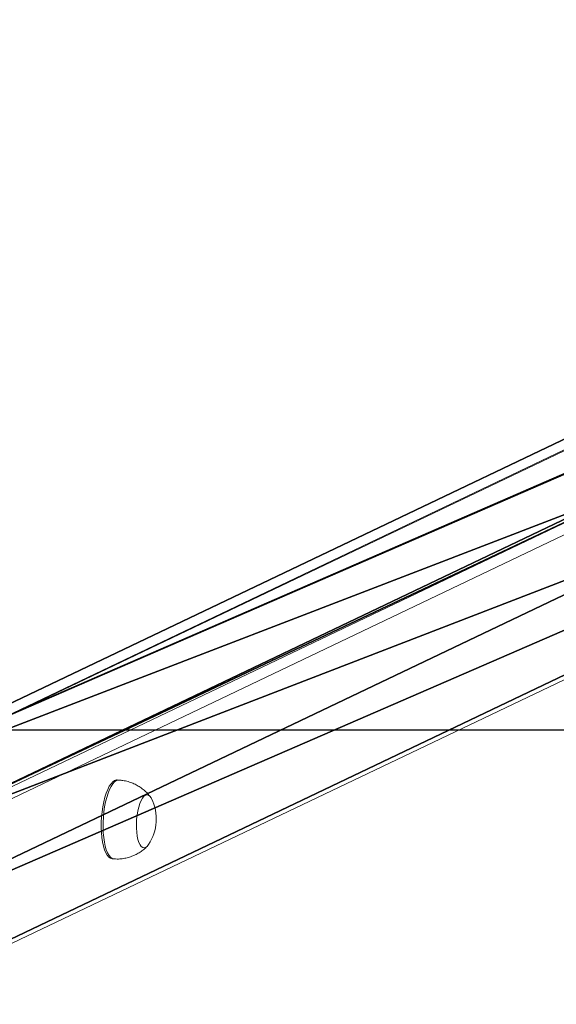
# Model space of a CAD drawing. Units: centimetres. Extents: x -370 to 370, y -124 to 124.
# Drawn here: x 16 to 44, y 74 to 124 of the extents above; entities that cross this region are included whole.
import ezdxf

# ---------------------------------------------------------------- set-up
doc = ezdxf.new("R2010")
doc.units = ezdxf.units.CM
doc.header["$LTSCALE"] = 2.54
doc.layers.get('0').update_dxf_attribs({"true_color": 0xff5454})
doc.layers.add('VP-EQ', color=7, linetype='Continuous', true_color=0x8a3492)

# ---------------------------------------------------------------- blocks, each defined once
blk = doc.blocks.new('Grupuj_1')
at = {"color": 0}
mesh = blk.add_polyface(dxfattribs=at)
corners = [(86.943, 41.492, 235.313), (0, 0.406), (0, 0.012, 0.069), (0.488, 8.123), (86.943, 49.371, 233.924)]
mesh.append_faces([[corners[k] for k in face] for face in [(0, 1, 2), (3, 0, 4)]], dxfattribs={"vtx0": -1, "color": 0})
mesh.append_faces([[corners[k] for k in face] for face in [(1, 0, 3)]], dxfattribs={"vtx0": -1, "vtx1": -1, "color": 0})
mesh = blk.add_polyface(dxfattribs=at)
corners = [(0.488, 8.123), (94.46, 48.895, 231.229), (9.001, 8.123), (86.943, 49.371, 233.924)]
mesh.append_faces([[corners[k] for k in face] for face in [(0, 1, 2), (1, 0, 3)]], dxfattribs={"vtx0": -1, "color": 0})
mesh = blk.add_polyface(dxfattribs=at)
corners = [(9.001, 8.123), (94.46, 41.017, 232.619), (8.488, 0), (94.46, 48.895, 231.229)]
mesh.append_faces([[corners[k] for k in face] for face in [(0, 1, 2), (1, 0, 3)]], dxfattribs={"vtx0": -1, "color": 0})
mesh = blk.add_polyface(dxfattribs=at)
corners = [(94.46, 41.017, 232.619), (0.194, 0), (8.488, 0), (0, 0.012, 0.069), (86.943, 41.492, 235.313)]
mesh.append_faces([[corners[k] for k in face] for face in [(0, 1, 2), (3, 0, 4)]], dxfattribs={"vtx0": -1, "color": 0})
mesh.append_faces([[corners[k] for k in face] for face in [(1, 0, 3)]], dxfattribs={"vtx0": -1, "vtx1": -1, "color": 0})
blk = doc.blocks.new('noga')
at = {"color": 8, "true_color": 0x6f7c7f}
blk.add_blockref('Grupuj_1', (0, 0.463, 4.014), dxfattribs=at)
blk = doc.blocks.new('Grupuj_4')
at = {"color": 0, "rotation": 180}
blk.add_blockref('noga', (193.662, 247.987, -4.014), dxfattribs=at)
blk = doc.blocks.new('st14212')
at = {"color": 7, "linetype": 'Continuous', "lineweight": 18}
for p, q in [((1435.557, 498.857), (1349.469, 457.757)), ((1356.235, 457.329), (1443.219, 498.857)), ((1435.359, 498.812), (1349.297, 457.724)), ((1443.619, 498.451), (1356.611, 456.912)), ((1356.611, 449.821), (1443.157, 491.14)), ((1356.407, 449.484), (1442.904, 490.779)), ((1367.776, 460.582), (1367.682, 460.588)), ((1367.429, 456.596), (1367.523, 456.59))]:
    blk.add_line(p, q, dxfattribs=at)
at = {"color": 7, "linetype": 'Continuous', "lineweight": 18, "flags": 128}
for points in [[(1367.429, 456.596), (1367.426, 456.596), (1367.337, 456.621), (1367.253, 456.681), (1367.174, 456.775), (1367.102, 456.902), (1367.037, 457.059), (1366.983, 457.243), (1366.938, 457.451), (1366.904, 457.68), (1366.882, 457.924), (1366.872, 458.181), (1366.874, 458.445), (1366.889, 458.712), (1366.915, 458.976), (1366.953, 459.234), (1367.001, 459.48), (1367.059, 459.711), (1367.127, 459.921), (1367.202, 460.108), (1367.283, 460.267), (1367.369, 460.397), (1367.458, 460.495), (1367.549, 460.558), (1367.64, 460.587), (1367.682, 460.588)], [(1369.271, 457.316), (1369.197, 457.224), (1369.121, 457.167), (1369.045, 457.146), (1368.971, 457.161), (1368.901, 457.213), (1368.837, 457.3), (1368.78, 457.42), (1368.732, 457.569), (1368.695, 457.743), (1368.669, 457.937), (1368.656, 458.147), (1368.655, 458.366), (1368.666, 458.588), (1368.69, 458.808), (1368.726, 459.02), (1368.772, 459.217), (1368.827, 459.394), (1368.891, 459.547), (1368.96, 459.671), (1369.034, 459.762), (1369.11, 459.82), (1369.186, 459.841), (1369.26, 459.825), (1369.33, 459.773), (1369.394, 459.686), (1369.418, 459.642)], [(1369.271, 457.316), (1369.197, 457.224), (1369.121, 457.167), (1369.045, 457.146), (1368.971, 457.161), (1368.901, 457.213), (1368.837, 457.3), (1368.78, 457.42), (1368.732, 457.569), (1368.695, 457.743), (1368.669, 457.937), (1368.656, 458.147), (1368.655, 458.366), (1368.666, 458.588), (1368.69, 458.808), (1368.726, 459.02), (1368.772, 459.217), (1368.827, 459.394), (1368.891, 459.547), (1368.96, 459.671), (1369.034, 459.762), (1369.11, 459.82), (1369.186, 459.841), (1369.26, 459.825), (1369.33, 459.773), (1369.394, 459.686), (1369.418, 459.642)]]:
    blk.add_lwpolyline(points, dxfattribs=at)
at = {"color": 8, "linetype": 'Continuous', "lineweight": 18, "flags": 128}
blk.add_lwpolyline([(1367.524, 456.59), (1367.52, 456.59), (1367.431, 456.615), (1367.347, 456.675), (1367.268, 456.769), (1367.196, 456.896), (1367.131, 457.053), (1367.076, 457.237), (1367.032, 457.445), (1366.998, 457.674), (1366.976, 457.918), (1366.966, 458.175), (1366.968, 458.439), (1366.983, 458.706), (1367.009, 458.971), (1367.047, 459.228), (1367.095, 459.474), (1367.153, 459.705), (1367.221, 459.915), (1367.295, 460.102), (1367.377, 460.261), (1367.463, 460.391), (1367.552, 460.489), (1367.643, 460.552), (1367.734, 460.581), (1367.776, 460.582)], dxfattribs=at)
at = {"color": 7, "linetype": 'Continuous', "lineweight": 18}
blk.add_arc((1367.326, 458.606), 2.334, 326.4249, 26.3373, dxfattribs=at)
for points, knots in [([(1369.365, 459.727), (1369.331, 459.771), (1369.249, 459.879), (1369.094, 460.032), (1368.905, 460.185), (1368.697, 460.316), (1368.475, 460.424), (1368.233, 460.508), (1367.999, 460.563), (1367.842, 460.574), (1367.776, 460.579)], [0, 0, 0, 0, 0.089383, 0.218728, 0.349451, 0.481139, 0.613533, 0.74641, 0.89386, 1, 1, 1, 1]), ([(1367.524, 456.594), (1367.576, 456.59), (1367.715, 456.58), (1367.937, 456.599), (1368.185, 456.645), (1368.42, 456.718), (1368.64, 456.814), (1368.843, 456.93), (1369.026, 457.066), (1369.148, 457.169), (1369.203, 457.231), (1369.209, 457.237)], [0, 0, 0, 0, 0.084705, 0.223253, 0.358345, 0.490178, 0.618852, 0.744377, 0.866726, 0.985796, 1, 1, 1, 1])]:
    blk.add_open_spline(points, degree=3, knots=knots, dxfattribs=at)
blk = doc.blocks.new('st14212 2d')
at = {"layer": 'VP-EQ', "color": 0}
blk.add_lwpolyline([(976.631, 463.108), (976.631, 287.693), (1716.631, 287.693), (1716.631, 463.108)], close=True, dxfattribs=at)
blk.add_blockref('st14212', (0, 0), dxfattribs=at)

msp = doc.modelspace()

# ---------------------------------------------------------------- block references
at = {"layer": 'VP-EQ', "color": 0}
for name, p in [('Grupuj_4', (-96.753, -123.881, 0)), ('st14212 2d', (-1346.372, -375.422))]:
    msp.add_blockref(name, p, dxfattribs=at)

doc.saveas('drawing.dxf')
